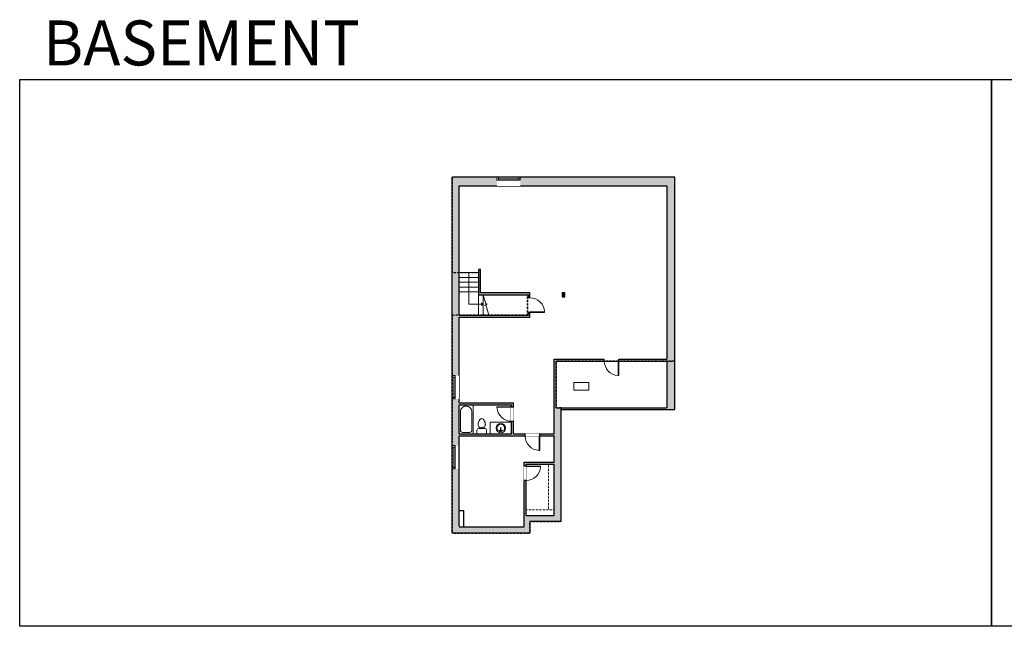
# Model space of a CAD drawing. Units: inches. Extents: x -1876 to 2124, y -2728 to -1480.
# Drawn here: x -1876 to 151, y -2728 to -1480 of the extents above; entities that cross this region are included whole.
import ezdxf

# ---------------------------------------------------------------- set-up
doc = ezdxf.new("R2010")
doc.units = ezdxf.units.IN
doc.linetypes.add('Dash', pattern=[0.23622, 0.11811, -0.11811])
doc.layers.get('0').update_dxf_attribs({"color": 255})
doc.layers.get('Defpoints').update_dxf_attribs({"color": 6, "linetype": 'Dash'})
for name, color, linetype, lineweight in [('A-DOOR&WINDOWS', 4, 'Continuous', 9), ('A-OBJECT', 2, 'Continuous', 9), ('A-STAIRS', 1, 'Continuous', 15)]:
    doc.layers.add(name, color=color, linetype=linetype, lineweight=lineweight)
doc.layers.add('A-WALL', color=252, linetype='Continuous')
doc.styles.get("Standard").update_dxf_attribs({"font": 'arial.ttf'})

# ---------------------------------------------------------------- blocks, each defined once
blk = doc.blocks.new('*U264')
at = {"color": 0, "linetype": 'ByBlock', "lineweight": -2}
for p, q in [((30, 65), (30, 0)), ((30, 0), (0, 0))]:
    blk.add_line(p, q, dxfattribs=at)
at = {"color": 0, "linetype": 'ByBlock', "lineweight": -2, "transparency": 33554687}
blk.add_lwpolyline([(3.5, 2.7), (0, 0), (3.5, -2.7)], dxfattribs=at)
blk = doc.blocks.new('*U242')
at = {"layer": 'A-OBJECT', "color": 0, "linetype": 'ByBlock', "lineweight": -2}
for p, q in [((1524, 746), (0, 746)), ((0, 746), (0, 0)), ((76, 569), (76, 178)), ((1169, 670), (178, 670)), ((1524, 0), (1524, 746)), ((178, 76), (1169, 76)), ((1448, 356), (1448, 391))]:
    blk.add_line(p, q, dxfattribs=at)
blk.add_lwpolyline([(1524, 0), (0, 0)], dxfattribs=at)
for centre, radius, start, end in [((178, 569), 102, 90, 180), ((1169, 391), 279, 0, 90), ((178, 178), 102, 180, 270), ((1169, 356), 279, 270, 0)]:
    blk.add_arc(centre, radius, start, end, dxfattribs=at)
blk = doc.blocks.new('*U265')
at = {"color": 0, "linetype": 'ByBlock', "lineweight": -2}
blk.add_lwpolyline([(0, 0), (44, 0), (44, -24), (0, -24)], close=True, dxfattribs=at)
blk = doc.blocks.new('*U76')
at = {"layer": 'A-OBJECT', "linetype": 'ByBlock', "lineweight": -2}
for p, q in [((-10, 162), (-10, 51)), ((10, 162), (10, 51))]:
    blk.add_line(p, q, dxfattribs=at)
for centre, radius, start, end in [((0, 0), 241, 90, 270), ((0, 0), 201, 165.3071, 14.6929), ((-95, 19), 105, 120.7927, 162.1904), ((0, -318), 452, 91.2067, 109.2086), ((-51, 162), 12.7, 360, 180), ((-51, 162), 12.7, 180, 360), ((0, 0), 20.6, 360, 180), ((0, 162), 9.52, 360, 180), ((0, 51), 9.52, 180, 360), ((0, 0), 241, 270, 90), ((0, -318), 452, 70.7914, 88.7933), ((51, 162), 12.7, 0, 180), ((51, 162), 12.7, 180, 360), ((95, 19), 105, 17.8096, 59.2073), ((0, 0), 20.6, 180, 360)]:
    blk.add_arc(centre, radius, start, end, dxfattribs=at)
blk = doc.blocks.new('blocks$0$Toilet-Domestic-2D - Toilet-Domestic-2D-1228486-SUBSTRUCTURE Copy 1')
at = {"layer": 'A-OBJECT', "color": 0, "linetype": 'ByBlock', "lineweight": -2}
for p, q in [((-186, 545), (-190, 495)), ((-172, 596), (-186, 545)), ((-154, 647), (-172, 596)), ((-130, 698), (-154, 647)), ((-95, 749), (-130, 698)), ((-70, 774), (-95, 749)), ((-48, 787), (-70, 774)), ((-13, 799), (-48, 787)), ((13, 799), (-13, 799)), ((48, 787), (13, 799)), ((70, 774), (48, 787)), ((95, 749), (70, 774)), ((130, 698), (95, 749)), ((154, 647), (130, 698)), ((172, 596), (154, 647)), ((186, 545), (172, 596)), ((190, 495), (186, 545)), ((-253, 0), (-253, 196)), ((-190, 495), (-188, 469)), ((-188, 469), (-184, 444)), ((-184, 444), (-177, 418)), ((-177, 418), (-163, 393)), ((-163, 393), (-132, 368)), ((-159, 291), (159, 291)), ((-132, 368), (-97, 355)), ((-123, 291), (-132, 368)), ((-97, 355), (-25, 342)), ((-25, 342), (25, 342)), ((25, 342), (97, 355)), ((97, 355), (132, 368)), ((123, 291), (132, 368)), ((132, 368), (163, 393)), ((163, 393), (177, 418)), ((177, 418), (184, 444)), ((184, 444), (188, 469)), ((188, 469), (190, 495)), ((253, 196), (253, 0))]:
    blk.add_line(p, q, dxfattribs=at)
blk.add_lwpolyline([(253, 0), (-253, 0)], dxfattribs=at)
for centre, start, end in [((-159, 196), 90, 180), ((159, 196), 0, 90)]:
    blk.add_arc(centre, 94.6, start, end, dxfattribs=at)
blk = doc.blocks.new('*U200')
blk.add_wipeout([(0, 30), (0, -195), (1238, -195), (1238, 30)]).dxf.layer = 'A-DOOR&WINDOWS'
at = {"color": 0, "linetype": 'ByBlock', "lineweight": -2, "transparency": 33554687}
blk.add_lwpolyline([(51, 1237), (0, 1237), (0, 0), (51, 0)], close=True, dxfattribs=at)
blk.add_arc((0, 0), 1238, 0, 86.82115, dxfattribs=at)
at = {"layer": 'A-WALL', "transparency": 33554687}
for points in [[(0, 0), (0, -165)], [(1238, 0), (1238, -165)]]:
    blk.add_lwpolyline(points, dxfattribs=at)
blk = doc.blocks.new('*U246')
at = {"color": 0, "linetype": 'ByBlock', "lineweight": -2}
blk.add_lwpolyline([(0, 0), (58, 0), (58, -12), (0, -12)], close=True, dxfattribs=at)
blk = doc.blocks.new('*U267')
at = {"color": 0, "linetype": 'ByBlock', "lineweight": -2}
blk.add_lwpolyline([(0, 0), (94, 0), (94, -12), (0, -12)], close=True, dxfattribs=at)
blk = doc.blocks.new('*U57')
at = {"color": 252}
blk.add_wipeout([(-5, 48), (1, 48), (1, 0), (-5, 0)], dxfattribs=at)
at = {"color": 4}
for points in [[(1, 45), (-1.3, 45), (-1.3, 45), (-2.7, 45), (-2.7, 45), (-5, 45), (-5, 48), (1, 48)], [(1, 3), (-1.3, 3), (-1.3, 3), (-2.7, 3), (-2.7, 3), (-5, 3), (-5, 0), (1, 0)]]:
    blk.add_lwpolyline(points, close=True, dxfattribs=at)
at = {"color": 9}
for points in [[(-5, 3), (-5, 45)], [(1, 3), (1, 45)]]:
    blk.add_lwpolyline(points, dxfattribs=at)
blk.add_lwpolyline([(-2, 3), (-2, 45), (-2, 45), (-2, 3)], close=True, dxfattribs=at)

msp = doc.modelspace()

# ---------------------------------------------------------------- hatches: boundary and pattern name
at = {"layer": 'A-WALL', "transparency": 33554687}
h = msp.add_hatch(color=256, dxfattribs=at)
h.dxf.hatch_style = 1
h.paths.add_polyline_path([(-527.7, -1803.9), (-985.7, -1803.9), (-985.7, -2535.9), (-825.7, -2535.9), (-825.7, -2511.9), (-761.7, -2511.9), (-761.7, -2281.9), (-527.7, -2281.9)])
h.paths.add_polyline_path([(-543.7, -2277.9), (-771.7, -2277.9), (-771.7, -2181.9), (-543.7, -2181.9)], flags=16)
h.paths.add_polyline_path([(-543.7, -2177.9), (-775.7, -2177.9), (-775.7, -2331.9), (-859.7, -2331.9), (-859.7, -2267.9), (-971.7, -2267.9), (-971.7, -2091.9), (-825.7, -2091.9), (-825.7, -2041.9), (-927.7, -2041.9), (-927.7, -1993.9), (-931.7, -1993.9), (-931.7, -2045.9), (-829.7, -2045.9), (-829.7, -2087.9), (-971.7, -2087.9), (-971.7, -1821.9), (-543.7, -1821.9)], flags=16)
h.paths.add_polyline_path([(-775.7, -2335.9), (-775.7, -2389.9), (-837.7, -2389.9), (-837.7, -2522.9), (-971.7, -2522.9), (-971.7, -2335.9)], flags=16)
h.paths.add_polyline_path([(-753.7, -2049.9), (-759.7, -2049.9), (-759.7, -2041.9), (-753.7, -2041.9)], flags=0)
h.paths.add_polyline_path([(-775.7, -2393.9), (-775.7, -2499.9), (-833.7, -2499.9), (-833.7, -2393.9)], flags=16)
h.paths.add_polyline_path([(-863.7, -2271.9), (-863.7, -2331.9), (-971.7, -2331.9), (-971.7, -2271.9)], flags=16)
h.paths.add_polyline_path([(-753.7, -2041.9), (-759.7, -2041.9), (-759.7, -2049.9), (-753.7, -2049.9)], flags=0)
h = msp.add_hatch(color=256, dxfattribs=at)
h.dxf.hatch_style = 1
h.paths.add_polyline_path([(-753.7, -2041.9), (-759.7, -2041.9), (-759.7, -2049.9), (-753.7, -2049.9)])

# ---------------------------------------------------------------- linework, layer by layer
at = {"layer": 'A-OBJECT', "transparency": 33554687}
msp.add_lwpolyline([(-735.1, -2226.3), (-704.3, -2226.3), (-704.3, -2241.9), (-735.1, -2241.9)], close=True, dxfattribs=at)
at = {"layer": 'A-STAIRS'}
for p, q in [((-931.7, -1999.9), (-971.7, -1999.9)), ((-931.7, -2009.9), (-971.7, -2009.9)), ((-931.7, -2019.9), (-971.7, -2019.9)), ((-931.7, -2029.9), (-971.7, -2029.9)), ((-931.7, -2039.9), (-971.7, -2039.9)), ((-931.7, -2087.9), (-931.7, -2045.9)), ((-921.7, -2087.9), (-921.7, -2045.9))]:
    msp.add_line(p, q, dxfattribs=at)
msp.add_lwpolyline([(-910.6, -2087.9), (-915.8, -2068.2), (-918.3, -2067.9), (-913.9, -2064.6), (-916.8, -2064.3), (-921.7, -2045.9)], dxfattribs=at)
at = {"layer": 'A-WALL'}
for p, q in [((-985.7, -2535.9), (-985.7, -1803.9)), ((-527.7, -1803.9), (-985.7, -1803.9)), ((-971.7, -1821.9), (-543.7, -1821.9)), ((-971.7, -2087.9), (-971.7, -1821.9)), ((-543.7, -1821.9), (-543.7, -2177.9)), ((-527.7, -2281.9), (-527.7, -1803.9)), ((-829.7, -2045.9), (-829.7, -2087.9)), ((-971.7, -2087.9), (-829.7, -2087.9)), ((-971.7, -2267.9), (-971.7, -2091.9)), ((-775.7, -2177.9), (-543.7, -2177.9)), ((-775.7, -2331.9), (-775.7, -2177.9)), ((-771.7, -2277.9), (-771.7, -2181.9)), ((-771.7, -2181.9), (-543.7, -2181.9)), ((-543.7, -2181.9), (-543.7, -2277.9)), ((-971.7, -2267.9), (-859.7, -2267.9)), ((-859.7, -2331.9), (-859.7, -2267.9)), ((-971.7, -2271.9), (-863.7, -2271.9)), ((-971.7, -2331.9), (-971.7, -2271.9)), ((-863.7, -2331.9), (-863.7, -2271.9)), ((-771.7, -2277.9), (-543.7, -2277.9)), ((-761.7, -2511.9), (-761.7, -2281.9)), ((-761.7, -2281.9), (-527.7, -2281.9)), ((-971.7, -2331.9), (-863.7, -2331.9)), ((-971.7, -2335.9), (-775.7, -2335.9)), ((-859.7, -2331.9), (-775.7, -2331.9)), ((-775.7, -2389.9), (-775.7, -2335.9)), ((-837.7, -2521.9), (-837.7, -2389.9)), ((-837.7, -2389.9), (-775.7, -2389.9)), ((-833.7, -2499.9), (-833.7, -2393.9)), ((-833.7, -2393.9), (-775.7, -2393.9)), ((-775.7, -2499.9), (-775.7, -2393.9)), ((-833.7, -2499.9), (-775.7, -2499.9)), ((-761.7, -2511.9), (-825.7, -2511.9)), ((-825.7, -2511.9), (-825.7, -2535.9)), ((-971.7, -2522.9), (-837.7, -2522.9)), ((-825.7, -2535.9), (-985.7, -2535.9))]:
    msp.add_line(p, q, dxfattribs=at)
for points in [[(-971.7, -2091.9), (-825.7, -2091.9), (-825.7, -2041.9), (-927.7, -2041.9), (-927.7, -1993.9), (-931.7, -1993.9), (-931.7, -2045.9), (-829.7, -2045.9)], [(-961.7, -2522.9), (-961.7, -2489.9), (-971.7, -2489.9)]]:
    msp.add_lwpolyline(points, dxfattribs=at)
msp.add_lwpolyline([(-759.7, -2049.9), (-753.7, -2049.9), (-753.7, -2041.9), (-759.7, -2041.9)], close=True, dxfattribs=at)
at = {"layer": 'Defpoints', "color": 255, "linetype": 'Continuous', "elevation": 0}
for points in [[(-1876, -1602.6), (124, -1602.6), (124, -2727.6), (-1876, -2727.6)], [(124, -1602.6), (2124, -1602.6), (2124, -2727.6), (124, -2727.6)]]:
    msp.add_lwpolyline(points, close=True, dxfattribs=at)

# ---------------------------------------------------------------- block references
at = {"layer": 'A-OBJECT', "transparency": 33554687, "yscale": 0.03935794656299858, "zscale": 0.03935794656299858}
for name, p, xscale, rotation in [('*U242', (-971.7, -2331.9), -0.03935794656299858, 270), ('*U76', (-885.7, -2319.9), 0.03935794656299858, 180)]:
    msp.add_blockref(name, p, dxfattribs=dict(at, xscale=xscale, rotation=rotation))
at = {"layer": 'A-OBJECT', "transparency": 33554687, "xscale": -0.03935794656299858, "yscale": 0.03935794656299858, "zscale": 0.03935794656299858}
msp.add_blockref('blocks$0$Toilet-Domestic-2D - Toilet-Domestic-2D-1228486-SUBSTRUCTURE Copy 1', (-925, -2331.9), dxfattribs=at)
at = {"layer": 'A-OBJECT', "transparency": 33554687, "rotation": 180}
msp.add_blockref('*U265', (-863.7, -2331.9), dxfattribs=at)
at = {"layer": 'A-OBJECT', "linetype": 'Dash'}
for name, p, rotation in [('*U267', (-775.7, -2393.9), 270), ('*U246', (-775.7, -2499.9), 180)]:
    msp.add_blockref(name, p, dxfattribs=dict(at, rotation=rotation))
at = {"layer": 'A-STAIRS', "xscale": -1, "rotation": 359.9999999999895}
msp.add_blockref('*U264', (-921.7, -2064.9), dxfattribs=at)

# ---------------------------------------------------------------- texts
at = {"layer": 'Defpoints', "linetype": 'Continuous', "insert": (-1813.6, -1573.9, 0), "char_height": 92.408, "width": 623.405, "attachment_point": 7}
msp.add_mtext('\\pxqc;BASEMENT', dxfattribs=at)

# ---------------------------------------------------------------- next in the draw order: block references
at = {"layer": 'A-DOOR&WINDOWS', "transparency": 33554687, "yscale": 0.02422732627077181, "zscale": 0.02422732627077181}
for p, xscale, rotation in [((-825.8, -2081.9), -0.02422732627077181, 270), ((-642.7, -2181.9), 0.02422732627077181, 180), ((-863.7, -2275.9), -0.02422732627077181, 90), ((-805.7, -2335.9), 0.02422732627077181, 180), ((-833.7, -2397.9), 0.02422732627077181, 270)]:
    msp.add_blockref('*U200', p, dxfattribs=dict(at, xscale=xscale, rotation=rotation))

# ---------------------------------------------------------------- next in the draw order: wipeouts: each hides what was drawn before it
for points in [[(-845.7, -1809.9), (-893.7, -1809.9), (-893.7, -1821.9), (-845.7, -1821.9)], [(-985.7, -2211.9), (-985.7, -2259.9), (-971.7, -2259.9), (-971.7, -2211.9)], [(-985.7, -2355.9), (-985.7, -2403.9), (-971.7, -2403.9), (-971.7, -2355.9)]]:
    msp.add_wipeout(points).dxf.layer = 'A-WALL'

# ---------------------------------------------------------------- next in the draw order: linework, layer by layer
at = {"layer": 'Defpoints'}
msp.add_lwpolyline([(-771.7, -2181.9), (-771.7, -2277.9), (-761.7, -2277.9), (-761.7, -2281.9), (-527.7, -2281.9), (-527.7, -2181.9), (-771.7, -2181.9)], dxfattribs=at)

# ---------------------------------------------------------------- next in the draw order: block references
at = {"layer": 'A-DOOR&WINDOWS', "transparency": 33554687}
for p, rotation in [((-845.7, -1804.9), 89.99999999999997), ((-984.7, -2211.9), 180), ((-984.7, -2355.9), 180)]:
    msp.add_blockref('*U57', p, dxfattribs=dict(at, rotation=rotation))

# ---------------------------------------------------------------- next in the draw order: linework, layer by layer
at = {"layer": 'A-WALL'}
msp.add_line((-971.7, -2521.9), (-971.7, -2335.9), dxfattribs=at)
at = {"layer": 'Defpoints'}
msp.add_lwpolyline([(-985.7, -2087.9), (-985.7, -2535.9), (-825.7, -2535.9), (-825.7, -2511.9), (-761.7, -2511.9), (-761.7, -2277.9), (-771.7, -2277.9), (-771.7, -2181.9), (-527.7, -2181.9), (-527.7, -1803.9), (-985.7, -1803.9), (-985.7, -1999.9), (-931.7, -1999.9), (-931.7, -2045.9), (-831.7, -2045.9), (-831.7, -2087.9)], close=True, dxfattribs=at)

doc.saveas('drawing.dxf')
